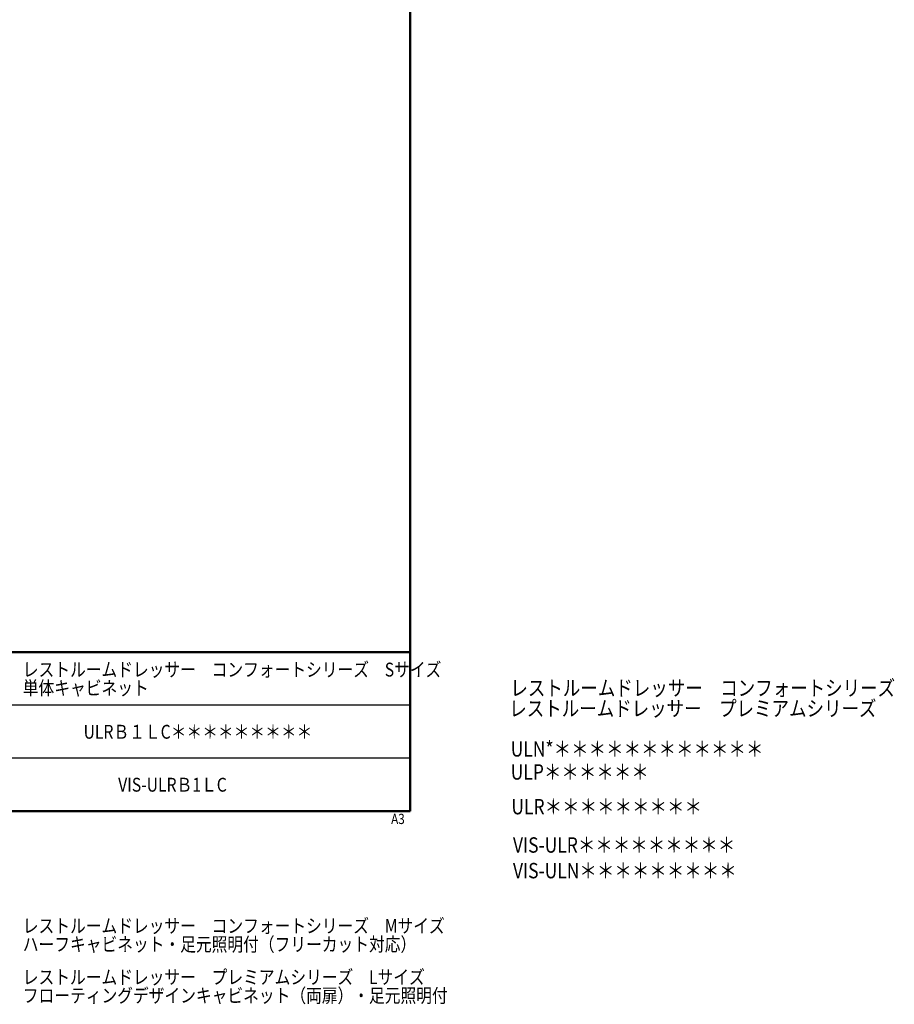
# Model space of a CAD drawing. Units: millimetres. Extents: x -395 to 84, y -28 to 287.
# Drawn here: x -86 to 84, y -28 to 164 of the extents above; entities that cross this region are included whole.
import ezdxf

# ---------------------------------------------------------------- set-up
doc = ezdxf.new("R2010")
doc.units = ezdxf.units.MM
doc.layers.add('AV', color=7, linetype='Continuous')
doc.styles.get("Standard").update_dxf_attribs({"font": 'ROMANS', "bigfont": 'BIGFONT'})

# ---------------------------------------------------------------- blocks, each defined once
blk = doc.blocks.new('VIS-ULRB1LC0001')
at = {"color": 0, "linetype": 'Continuous', "lineweight": 50}
for p, q in [((-10, 10), (-10, 287)), ((-169, 41), (-10, 41)), ((-395, 10), (-10, 10))]:
    blk.add_line(p, q, dxfattribs=at)
at = {"color": 0, "linetype": 'Continuous'}
for p, q in [((-10, 30.67), (-169, 30.67)), ((-10, 20.33), (-169, 20.33))]:
    blk.add_line(p, q, dxfattribs=at)
at = {"color": 0, "insert": (-13.71, 7.5), "char_height": 2, "attachment_point": 7}
blk.add_mtext('{\\W0.833333;A3}', dxfattribs=at)

msp = doc.modelspace()

# ---------------------------------------------------------------- block references
at = {"layer": 'AV', "color": 7}
msp.add_blockref('VIS-ULRB1LC0001', (0, 0), dxfattribs=at)

# ---------------------------------------------------------------- texts
at = {"layer": 'AV', "color": 7, "attachment_point": 7}
for s, insert, char_height in [('{\\W0.833333;レストルームドレッサー\u3000コンフォートシリーズ\u3000Sサイズ}', (-85.56, 36.28), 2.7), ('{\\W0.833333;単体キャビネット}', (-85.56, 32.68), 2.7), ('{\\W0.833333;レストルームドレッサー\u3000コンフォートシリーズ}', (9.55, 32.53), 3), ('{\\W0.833333;レストルームドレッサー\u3000プレミアムシリーズ}', (9.33, 28.54), 3), ('{\\W0.833333;ULRＢ１ＬC＊＊＊＊＊＊＊＊＊}', (-73.71, 24.15), 2.7), ('{\\W0.833333;ULN*＊＊＊＊＊＊＊＊＊＊＊＊}', (9.61, 20.66), 3), ('{\\W0.833333;ULP＊＊＊＊＊＊}', (9.61, 16.16), 3), ('{\\W0.833333;VIS-ULRＢ1ＬC}', (-66.96, 13.82), 2.7), ('{\\W0.833333;ULR＊＊＊＊＊＊＊＊＊}', (9.74, 9.39), 3), ('{\\W0.833333;VIS-ULR＊＊＊＊＊＊＊＊＊}', (10.05, 1.91), 3), ('{\\W0.833333;VIS-ULN＊＊＊＊＊＊＊＊＊}', (10.05, -3.09), 3), ('{\\W0.833333;レストルームドレッサー\u3000コンフォートシリーズ\u3000Mサイズ}', (-85.56, -13.72), 2.7), ('{\\W0.833333;ハーフキャビネット・足元照明付（フリーカット対応）}', (-85.56, -17.32), 2.7), ('{\\W0.833333;レストルームドレッサー\u3000プレミアムシリーズ\u3000Lサイズ}', (-85.56, -23.72), 2.7), ('{\\W0.833333;フローティングデザインキャビネット（両扉）・足元照明付}', (-85.56, -27.32), 2.7)]:
    msp.add_mtext(s, dxfattribs=dict(at, insert=insert, char_height=char_height))

doc.saveas('drawing.dxf')
